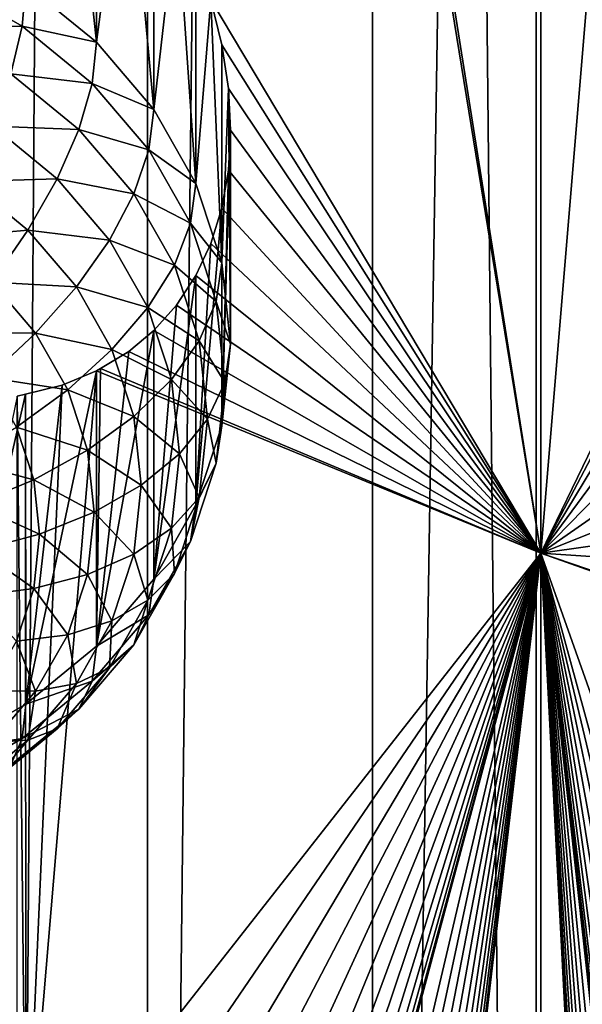
# Model space of a CAD drawing. Extents: x -139 to 230, y -232 to 39.
# Drawn here: x 192 to 194, y -178 to -175 of the extents above; entities that cross this region are included whole.
import ezdxf

# ---------------------------------------------------------------- set-up
doc = ezdxf.new("R2010")
doc.units = 0
doc.layers.add('L1', color=7, linetype='CONTINUOUS')
doc.layers.add('L2', color=7, linetype='CONTINUOUS')

msp = doc.modelspace()

# ---------------------------------------------------------------- linework, layer by layer
at = {"layer": 'L1', "color": 250}
for points in [[(192.1215, -184.3601, 150.9838), (192.4825, -133.5261, 113.7451), (192.1215, -132.7535, 114.8485)], [(192.4825, -185.1327, 149.8804), (192.4825, -133.5261, 113.7451), (192.1215, -184.3601, 150.9838)], [(192.4825, -185.1327, 149.8804), (193.0718, -134.251, 112.7098), (192.4825, -133.5261, 113.7451)], [(193.0718, -185.8576, 148.8451), (193.0718, -134.251, 112.7098), (192.4825, -185.1327, 149.8804)], [(193.0718, -185.8576, 148.8451), (193.8716, -134.9062, 111.7741), (193.0718, -134.251, 112.7098)], [(193.8716, -186.5128, 147.9094), (193.8716, -134.9062, 111.7741), (193.0718, -185.8576, 148.8451)], [(193.5123, -176.4519, 134.8185), (192.7, -171.3324, 131.9307), (193.5123, -163.5502, 125.7847)], [(193.5123, -163.5502, 125.7847), (193.9, -171.7969, 131.2674), (193.5123, -176.4519, 134.8185)], [(193.5123, -176.4519, 134.8185), (192.6943, -171.4367, 132.0091), (192.7, -171.3324, 131.9307)], [(192.6485, -175.0045, 134.5503), (192.6943, -171.4367, 132.0091), (193.5123, -176.4519, 134.8185)], [(193.5123, -176.4519, 134.8185), (193.9, -171.7969, 131.2674), (193.9228, -175.605, 133.9176)], [(192.1642, -174.9647, 133.2828), (192.2593, -174.273, 134.4226), (192.3491, -175.1162, 133.3889)], [(192.3491, -175.1162, 133.3889), (192.2593, -174.273, 134.4226), (192.3491, -174.3961, 134.4172)], [(192.3491, -175.1162, 133.3889), (192.3491, -174.3961, 134.4172), (192.4277, -174.5169, 134.4231)], [(192.3491, -175.1162, 133.3889), (192.4277, -174.5169, 134.4231), (192.499, -175.2916, 133.5117)], [(192.499, -175.2916, 133.5117), (192.4277, -174.5169, 134.4231), (192.499, -174.6416, 134.44)], [(192.499, -175.2916, 133.5117), (192.499, -174.6416, 134.44), (192.5592, -174.7636, 134.4671)], [(192.499, -175.2916, 133.5117), (192.5592, -174.7636, 134.4671), (192.6095, -175.4857, 133.6477)], [(192.6095, -175.4857, 133.6477), (192.5592, -174.7636, 134.4671), (192.6095, -174.8859, 134.5043)], [(192.6095, -175.4857, 133.6477), (192.6095, -174.8859, 134.5043), (192.6485, -175.0045, 134.5503)], [(192.1544, -175.0738, 133.1473), (191.9198, -175.0808, 132.9466), (191.9424, -174.9522, 133.0621)], [(192.1642, -174.9647, 133.2828), (192.1544, -175.0738, 133.1473), (191.9424, -174.9522, 133.0621)], [(192.3491, -175.1162, 133.3889), (192.1544, -175.0738, 133.1473), (192.1642, -174.9647, 133.2828)], [(192.6095, -175.4857, 133.6477), (192.6485, -175.0045, 134.5503), (192.6772, -175.6926, 133.7925)], [(193.5123, -176.4519, 134.8185), (192.6772, -175.1229, 134.6062), (192.6485, -175.0045, 134.5503)], [(192.6772, -175.6926, 133.7925), (192.6485, -175.0045, 134.5503), (192.6772, -175.1229, 134.6062)], [(192.1544, -175.0738, 133.1473), (192.1254, -175.1987, 133.0292), (191.9198, -175.0808, 132.9466)], [(192.3374, -175.2238, 133.2522), (192.1254, -175.1987, 133.0292), (192.1544, -175.0738, 133.1473)], [(192.3491, -175.1162, 133.3889), (192.3374, -175.2238, 133.2522), (192.1544, -175.0738, 133.1473)], [(192.499, -175.2916, 133.5117), (192.3374, -175.2238, 133.2522), (192.3491, -175.1162, 133.3889)], [(193.5123, -176.4519, 134.8185), (192.6943, -175.2369, 134.67), (192.6772, -175.1229, 134.6062)], [(192.6772, -175.6926, 133.7925), (192.6772, -175.1229, 134.6062), (192.6943, -175.2369, 134.67)], [(192.3029, -175.3441, 133.1309), (192.0781, -175.3356, 132.9321), (192.1254, -175.1987, 133.0292)], [(192.3374, -175.2238, 133.2522), (192.3029, -175.3441, 133.1309), (192.1254, -175.1987, 133.0292)], [(192.4859, -175.3974, 133.3738), (192.3029, -175.3441, 133.1309), (192.3374, -175.2238, 133.2522)], [(192.499, -175.2916, 133.5117), (192.4859, -175.3974, 133.3738), (192.3374, -175.2238, 133.2522)], [(192.6772, -175.6926, 133.7925), (192.6943, -175.2369, 134.67), (192.7, -175.906, 133.9419)], [(192.7, -175.3463, 134.7412), (192.6943, -175.2369, 134.67), (193.5123, -176.4519, 134.8185)], [(192.7, -175.906, 133.9419), (192.6943, -175.2369, 134.67), (192.7, -175.3463, 134.7412)], [(192.6095, -175.4857, 133.6477), (192.4859, -175.3974, 133.3738), (192.499, -175.2916, 133.5117)], [(192.2464, -175.4735, 133.0287), (192.0138, -175.4802, 132.8591), (192.0781, -175.3356, 132.9321)], [(192.3029, -175.3441, 133.1309), (192.2464, -175.4735, 133.0287), (192.0781, -175.3356, 132.9321)], [(192.4468, -175.5125, 133.2489), (192.2464, -175.4735, 133.0287), (192.3029, -175.3441, 133.1309)], [(192.4859, -175.3974, 133.3738), (192.4468, -175.5125, 133.2489), (192.3029, -175.3441, 133.1309)], [(192.7, -175.906, 133.9419), (192.7, -175.3463, 134.7412), (192.6772, -176.1193, 134.0913)], [(192.6772, -176.1193, 134.0913), (192.7, -175.3463, 134.7412), (192.6943, -175.4506, 134.8196)], [(192.6943, -175.4506, 134.8196), (192.7, -175.3463, 134.7412), (193.5123, -176.4519, 134.8185)], [(192.5953, -175.5896, 133.5084), (192.4468, -175.5125, 133.2489), (192.4859, -175.3974, 133.3738)], [(192.6095, -175.4857, 133.6477), (192.5953, -175.5896, 133.5084), (192.4859, -175.3974, 133.3738)], [(193.5123, -176.4519, 134.8185), (192.6772, -175.5496, 134.905), (192.6943, -175.4506, 134.8196)], [(192.6772, -176.1193, 134.0913), (192.6943, -175.4506, 134.8196), (192.6772, -175.5496, 134.905)], [(192.1698, -175.608, 132.9486), (191.9346, -175.6282, 132.8123), (192.0138, -175.4802, 132.8591)], [(192.2464, -175.4735, 133.0287), (192.1698, -175.608, 132.9486), (192.0138, -175.4802, 132.8591)], [(192.383, -175.6333, 133.1406), (192.1698, -175.608, 132.9486), (192.2464, -175.4735, 133.0287)], [(192.4468, -175.5125, 133.2489), (192.383, -175.6333, 133.1406), (192.2464, -175.4735, 133.0287)], [(192.6772, -175.6926, 133.7925), (192.5953, -175.5896, 133.5084), (192.6095, -175.4857, 133.6477)], [(192.5529, -175.6988, 133.3793), (192.383, -175.6333, 133.1406), (192.4468, -175.5125, 133.2489)], [(192.5953, -175.5896, 133.5084), (192.5529, -175.6988, 133.3793), (192.4468, -175.5125, 133.2489)], [(192.6095, -176.3262, 134.2362), (192.6772, -176.1193, 134.0913), (192.6772, -175.5496, 134.905)], [(192.6772, -175.5496, 134.905), (192.6487, -175.6423, 134.9968), (192.6095, -176.3262, 134.2362)], [(193.5123, -176.4519, 134.8185), (192.6487, -175.6423, 134.9968), (192.6772, -175.5496, 134.905)], [(192.6623, -175.7944, 133.6518), (192.5529, -175.6988, 133.3793), (192.5953, -175.5896, 133.5084)], [(192.6772, -175.6926, 133.7925), (192.6623, -175.7944, 133.6518), (192.5953, -175.5896, 133.5084)], [(192.1698, -175.608, 132.9486), (192.0754, -175.7436, 132.8931), (191.9346, -175.6282, 132.8123)], [(192.2964, -175.7561, 133.0523), (192.0754, -175.7436, 132.8931), (192.1698, -175.608, 132.9486)], [(192.383, -175.6333, 133.1406), (192.2964, -175.7561, 133.0523), (192.1698, -175.608, 132.9486)], [(193.5123, -176.4519, 134.8185), (193.9228, -175.605, 133.9176), (193.9057, -175.7053, 134)], [(192.4836, -175.81, 133.2643), (192.2964, -175.7561, 133.0523), (192.383, -175.6333, 133.1406)], [(192.5529, -175.6988, 133.3793), (192.4836, -175.81, 133.2643), (192.383, -175.6333, 133.1406)], [(192.6095, -175.7263, 135.0929), (192.6487, -175.6423, 134.9968), (193.5123, -176.4519, 134.8185)], [(192.6095, -176.3262, 134.2362), (192.6487, -175.6423, 134.9968), (192.6095, -175.7263, 135.0929)], [(192.6178, -175.8974, 133.5184), (192.4836, -175.81, 133.2643), (192.5529, -175.6988, 133.3793)], [(192.6623, -175.7944, 133.6518), (192.6178, -175.8974, 133.5184), (192.5529, -175.6988, 133.3793)], [(192.7, -175.906, 133.9419), (192.6623, -175.7944, 133.6518), (192.6772, -175.6926, 133.7925)], [(193.9057, -175.7053, 134), (193.9, -175.8107, 134.078), (193.5123, -176.4519, 134.8185)], [(192.1897, -175.8773, 132.9867), (191.966, -175.8762, 132.8638), (192.0754, -175.7436, 132.8931)], [(192.2964, -175.7561, 133.0523), (192.1897, -175.8773, 132.9867), (192.0754, -175.7436, 132.8931)], [(192.6095, -176.3262, 134.2362), (192.6095, -175.7263, 135.0929), (192.499, -176.5203, 134.3721)], [(192.499, -176.5203, 134.3721), (192.6095, -175.7263, 135.0929), (192.5588, -175.8037, 135.1958)], [(193.5123, -176.4519, 134.8185), (192.5588, -175.8037, 135.1958), (192.6095, -175.7263, 135.0929)], [(192.3897, -175.92, 133.167), (192.1897, -175.8773, 132.9867), (192.2964, -175.7561, 133.0523)], [(192.4836, -175.81, 133.2643), (192.3897, -175.92, 133.167), (192.2964, -175.7561, 133.0523)], [(192.6848, -176.0056, 133.7997), (192.6178, -175.8974, 133.5184), (192.6623, -175.7944, 133.6518)], [(192.7, -175.906, 133.9419), (192.6848, -176.0056, 133.7997), (192.6623, -175.7944, 133.6518)], [(192.5453, -175.9984, 133.3963), (192.3897, -175.92, 133.167), (192.4836, -175.81, 133.2643)], [(192.6178, -175.8974, 133.5184), (192.5453, -175.9984, 133.3963), (192.4836, -175.81, 133.2643)], [(193.5123, -176.4519, 134.8185), (192.499, -175.8703, 135.3004), (192.5588, -175.8037, 135.1958)], [(192.499, -176.5203, 134.3721), (192.5588, -175.8037, 135.1958), (192.499, -175.8703, 135.3004)], [(193.5123, -176.4519, 134.8185), (193.9, -175.8107, 134.078), (193.9057, -175.9199, 134.1503)], [(192.1897, -175.8773, 132.9867), (192.066, -175.9931, 132.9457), (191.966, -175.8762, 132.8638)], [(192.2739, -176.0252, 133.0902), (192.066, -175.9931, 132.9457), (192.1897, -175.8773, 132.9867)], [(192.3897, -175.92, 133.167), (192.2739, -176.0252, 133.0902), (192.1897, -175.8773, 132.9867)], [(192.499, -176.5203, 134.3721), (192.499, -175.8703, 135.3004), (192.3491, -176.6958, 134.4949)], [(192.3491, -176.6958, 134.4949), (192.499, -175.8703, 135.3004), (192.4334, -175.9249, 135.4032)], [(192.4334, -175.9249, 135.4032), (192.499, -175.8703, 135.3004), (193.5123, -176.4519, 134.8185)], [(192.6397, -176.1021, 133.6617), (192.5453, -175.9984, 133.3963), (192.6178, -175.8974, 133.5184)], [(192.6848, -176.0056, 133.7997), (192.6397, -176.1021, 133.6617), (192.6178, -175.8974, 133.5184)], [(192.6772, -176.1193, 134.0913), (192.6848, -176.0056, 133.7997), (192.7, -175.906, 133.9419)], [(192.4468, -176.0946, 133.2893), (192.2739, -176.0252, 133.0902), (192.3897, -175.92, 133.167)], [(192.4334, -175.9249, 135.4032), (192.3599, -175.9692, 135.5079), (192.3491, -176.6958, 134.4949)], [(193.5123, -176.4519, 134.8185), (192.3599, -175.9692, 135.5079), (192.4334, -175.9249, 135.4032)], [(192.5453, -175.9984, 133.3963), (192.4468, -176.0946, 133.2893), (192.3897, -175.92, 133.167)], [(193.5123, -176.4519, 134.8185), (193.9057, -175.9199, 134.1503), (193.9228, -176.0318, 134.2164)], [(192.1642, -178.1689, 137.2496), (192.2593, -176.0128, 135.6408), (192.3491, -175.9757, 135.5233)], [(192.1642, -178.1689, 137.2496), (192.3491, -175.9757, 135.5233), (193.5123, -176.4519, 134.8185)], [(192.3491, -176.6958, 134.4949), (192.3491, -175.9757, 135.5233), (192.1642, -176.8472, 134.601)], [(192.1642, -176.8472, 134.601), (192.3491, -175.9757, 135.5233), (192.2593, -176.0128, 135.6408)], [(193.5123, -176.4519, 134.8185), (192.3491, -175.9757, 135.5233), (192.3599, -175.9692, 135.5079)], [(192.3491, -176.6958, 134.4949), (192.3599, -175.9692, 135.5079), (192.3491, -175.9757, 135.5233)], [(192.2739, -176.0252, 133.0902), (192.1397, -176.1225, 133.0363), (192.066, -175.9931, 132.9457)], [(192.566, -176.1928, 133.5323), (192.4468, -176.0946, 133.2893), (192.5453, -175.9984, 133.3963)], [(192.6397, -176.1021, 133.6617), (192.566, -176.1928, 133.5323), (192.5453, -175.9984, 133.3963)], [(192.6623, -176.2168, 133.9476), (192.6397, -176.1021, 133.6617), (192.6848, -176.0056, 133.7997)], [(192.6772, -176.1193, 134.0913), (192.6623, -176.2168, 133.9476), (192.6848, -176.0056, 133.7997)], [(192.3254, -176.1828, 133.2006), (192.1397, -176.1225, 133.0363), (192.2739, -176.0252, 133.0902)], [(192.1633, -176.0363, 135.7575), (192.2593, -176.0128, 135.6408), (192.1642, -178.1689, 137.2496)], [(192.1642, -176.8472, 134.601), (192.2593, -176.0128, 135.6408), (192.1633, -176.0363, 135.7575)], [(192.4468, -176.0946, 133.2893), (192.3254, -176.1828, 133.2006), (192.2739, -176.0252, 133.0902)], [(193.9228, -176.0318, 134.2164), (193.9513, -176.1466, 134.2764), (193.5123, -176.4519, 134.8185)], [(192.1642, -176.8472, 134.601), (192.1633, -176.0363, 135.7575), (191.95, -176.9701, 134.687)], [(191.95, -176.9701, 134.687), (192.1633, -176.0363, 135.7575), (192.1417, -176.0416, 135.7838)], [(192.1633, -176.0363, 135.7575), (192.1642, -178.1689, 137.2496), (192.1417, -176.0416, 135.7838)], [(192.1417, -176.0416, 135.7838), (192.1642, -178.1689, 137.2496), (192.1419, -178.1448, 137.2568)], [(192.4661, -176.2747, 133.4154), (192.3254, -176.1828, 133.2006), (192.4468, -176.0946, 133.2893)], [(192.566, -176.1928, 133.5323), (192.4661, -176.2747, 133.4154), (192.4468, -176.0946, 133.2893)], [(192.6178, -176.3069, 133.8051), (192.566, -176.1928, 133.5323), (192.6397, -176.1021, 133.6617)], [(192.6623, -176.2168, 133.9476), (192.6178, -176.3069, 133.8051), (192.6397, -176.1021, 133.6617)], [(192.1848, -176.2605, 133.1329), (191.9912, -176.209, 133.007), (192.1397, -176.1225, 133.0363)], [(192.3254, -176.1828, 133.2006), (192.1848, -176.2605, 133.1329), (192.1397, -176.1225, 133.0363)], [(192.6095, -176.3262, 134.2362), (192.6623, -176.2168, 133.9476), (192.6772, -176.1193, 134.0913)], [(193.5123, -176.4519, 134.8185), (193.9513, -176.1466, 134.2764), (193.9905, -176.2613, 134.3289)], [(192.3428, -176.3453, 133.3144), (192.1848, -176.2605, 133.1329), (192.3254, -176.1828, 133.2006)], [(192.4661, -176.2747, 133.4154), (192.3428, -176.3453, 133.3144), (192.3254, -176.1828, 133.2006)], [(192.1848, -176.2605, 133.1329), (192.0292, -176.3252, 133.0883), (191.9912, -176.209, 133.007)], [(192.5453, -176.3871, 133.6684), (192.4661, -176.2747, 133.4154), (192.566, -176.1928, 133.5323)], [(192.6178, -176.3069, 133.8051), (192.5453, -176.3871, 133.6684), (192.566, -176.1928, 133.5323)], [(192.6095, -176.3262, 134.2362), (192.5953, -176.4216, 134.0909), (192.6623, -176.2168, 133.9476)], [(192.5953, -176.4216, 134.0909), (192.6178, -176.3069, 133.8051), (192.6623, -176.2168, 133.9476)], [(192.2, -176.4027, 133.2325), (192.0292, -176.3252, 133.0883), (192.1848, -176.2605, 133.1329)], [(192.3428, -176.3453, 133.3144), (192.2, -176.4027, 133.2325), (192.1848, -176.2605, 133.1329)], [(193.5123, -176.4519, 134.8185), (193.9905, -176.2613, 134.3289), (194.0408, -176.3774, 134.3748)], [(192.4468, -176.4547, 133.5415), (192.3428, -176.3453, 133.3144), (192.4661, -176.2747, 133.4154)], [(192.5453, -176.3871, 133.6684), (192.4468, -176.4547, 133.5415), (192.4661, -176.2747, 133.4154)], [(192.5529, -176.5055, 133.9442), (192.5453, -176.3871, 133.6684), (192.6178, -176.3069, 133.8051)], [(192.5953, -176.4216, 134.0909), (192.5529, -176.5055, 133.9442), (192.6178, -176.3069, 133.8051)], [(192.2, -176.4027, 133.2325), (192.042, -176.4449, 133.1722), (192.0292, -176.3252, 133.0883)], [(192.499, -176.5203, 134.3721), (192.5953, -176.4216, 134.0909), (192.6095, -176.3262, 134.2362)], [(192.3254, -176.5079, 133.4282), (192.2, -176.4027, 133.2325), (192.3428, -176.3453, 133.3144)], [(192.4468, -176.4547, 133.5415), (192.3254, -176.5079, 133.4282), (192.3428, -176.3453, 133.3144)], [(192.4836, -176.5755, 133.8003), (192.4468, -176.4547, 133.5415), (192.5453, -176.3871, 133.6684)], [(192.5529, -176.5055, 133.9442), (192.4836, -176.5755, 133.8003), (192.5453, -176.3871, 133.6684)], [(194.0408, -176.3774, 134.3748), (194.101, -176.4916, 134.4131), (193.5123, -176.4519, 134.8185)], [(192.1848, -176.5449, 133.3321), (192.042, -176.4449, 133.1722), (192.2, -176.4027, 133.2325)], [(192.3254, -176.5079, 133.4282), (192.1848, -176.5449, 133.3321), (192.2, -176.4027, 133.2325)], [(192.1848, -176.5449, 133.3321), (192.0292, -176.5647, 133.256), (192.042, -176.4449, 133.1722)], [(192.499, -176.5203, 134.3721), (192.4859, -176.6137, 134.2255), (192.5953, -176.4216, 134.0909)], [(192.4859, -176.6137, 134.2255), (192.5529, -176.5055, 133.9442), (192.5953, -176.4216, 134.0909)], [(192.1642, -182.1828, 140.0602), (192.6772, -179.5634, 137.7155), (193.5123, -176.4519, 134.8185)], [(192.1642, -182.1828, 140.0602), (193.5123, -176.4519, 134.8185), (192.2593, -182.3007, 140.0436)], [(193.5123, -176.4519, 134.8185), (192.2593, -178.2868, 137.2331), (192.1642, -178.1689, 137.2496)], [(192.2593, -182.3007, 140.0436), (193.5123, -176.4519, 134.8185), (192.3491, -182.4238, 140.0383)], [(193.5123, -176.4519, 134.8185), (192.3491, -178.4099, 137.2277), (192.2593, -178.2868, 137.2331)], [(192.3897, -176.6294, 133.6637), (192.3254, -176.5079, 133.4282), (192.4468, -176.4547, 133.5415)], [(193.5123, -176.4519, 134.8185), (192.4277, -182.5446, 140.0441), (192.3491, -182.4238, 140.0383)], [(192.4277, -178.5308, 137.2336), (192.3491, -178.4099, 137.2277), (193.5123, -176.4519, 134.8185)], [(192.4836, -176.5755, 133.8003), (192.3897, -176.6294, 133.6637), (192.4468, -176.4547, 133.5415)], [(193.5123, -176.4519, 134.8185), (192.499, -182.6693, 140.0611), (192.4277, -182.5446, 140.0441)], [(193.5123, -176.4519, 134.8185), (192.499, -178.6554, 137.2506), (192.4277, -178.5308, 137.2336)], [(192.5592, -182.7913, 140.0881), (192.499, -182.6693, 140.0611), (193.5123, -176.4519, 134.8185)], [(193.5123, -176.4519, 134.8185), (192.5592, -178.7775, 137.2776), (192.499, -178.6554, 137.2506)], [(193.5123, -176.4519, 134.8185), (192.6095, -182.9135, 140.1254), (192.5592, -182.7913, 140.0881)], [(192.6095, -178.8997, 137.3149), (192.5592, -178.7775, 137.2776), (193.5123, -176.4519, 134.8185)], [(193.5123, -176.4519, 134.8185), (192.6485, -183.0321, 140.1714), (192.6095, -182.9135, 140.1254)], [(193.5123, -176.4519, 134.8185), (192.6485, -179.0183, 137.3609), (192.6095, -178.8997, 137.3149)], [(192.6772, -183.1505, 140.2272), (192.6485, -183.0321, 140.1714), (193.5123, -176.4519, 134.8185)], [(193.5123, -176.4519, 134.8185), (192.6772, -179.1367, 137.4167), (192.6485, -179.0183, 137.3609)], [(193.5123, -176.4519, 134.8185), (192.6943, -183.2646, 140.2911), (192.6772, -183.1505, 140.2272)], [(192.6772, -179.5634, 137.7155), (192.6943, -179.4644, 137.6301), (193.5123, -176.4519, 134.8185)], [(192.6943, -179.2508, 137.4806), (192.6772, -179.1367, 137.4167), (193.5123, -176.4519, 134.8185)], [(193.5123, -176.4519, 134.8185), (192.6943, -179.4644, 137.6301), (192.7, -179.3601, 137.5518)], [(193.5123, -176.4519, 134.8185), (192.7, -179.3601, 137.5518), (192.6943, -179.2508, 137.4806)], [(193.5123, -176.4519, 134.8185), (192.7, -183.3739, 140.3623), (192.6943, -183.2646, 140.2911)], [(193.5123, -176.4519, 134.8185), (193.5123, -189.3535, 143.8524), (192.7, -183.3739, 140.3623)], [(193.5123, -176.4519, 134.8185), (194.101, -176.4916, 134.4131), (194.2392, -176.6995, 134.4649)], [(193.5123, -176.4519, 134.8185), (194.2392, -176.6995, 134.4649), (194.2509, -176.7148, 134.4678)], [(193.9511, -179.5236, 136.6411), (193.9228, -179.6189, 136.7281), (193.5123, -176.4519, 134.8185)], [(193.9511, -179.5236, 136.6411), (193.5123, -176.4519, 134.8185), (193.9905, -179.4346, 136.5509)], [(194.1714, -179.2088, 136.2675), (194.101, -179.2767, 136.3633), (193.5123, -176.4519, 134.8185)], [(193.5123, -176.4519, 134.8185), (194.101, -179.2767, 136.3633), (194.041, -179.3515, 136.4572)], [(193.5123, -176.4519, 134.8185), (194.041, -179.3515, 136.4572), (193.9905, -179.4346, 136.5509)], [(194.2509, -176.7148, 134.4678), (194.4358, -179.0543, 135.9852), (193.5123, -176.4519, 134.8185)], [(193.5123, -176.4519, 134.8185), (194.4358, -179.0543, 135.9852), (194.2509, -179.149, 136.1722)], [(193.5123, -176.4519, 134.8185), (194.2509, -179.149, 136.1722), (194.1714, -179.2088, 136.2675)], [(193.9228, -179.6189, 136.7281), (193.9057, -179.7191, 136.8105), (193.5123, -176.4519, 134.8185)], [(193.5123, -176.4519, 134.8185), (193.9057, -179.7191, 136.8105), (193.9, -179.8246, 136.8885)], [(193.5123, -176.4519, 134.8185), (193.9, -179.8246, 136.8885), (193.9057, -179.9337, 136.9608)], [(194.101, -183.2906, 139.1738), (194.041, -183.3653, 139.2677), (193.5123, -176.4519, 134.8185)], [(193.5123, -176.4519, 134.8185), (194.041, -183.3653, 139.2677), (193.9905, -183.4485, 139.3614)], [(193.5123, -176.4519, 134.8185), (193.9905, -183.4485, 139.3614), (193.9511, -183.5375, 139.4516)], [(193.9057, -179.9337, 136.9608), (194.2509, -183.1629, 138.9827), (193.5123, -176.4519, 134.8185)], [(193.5123, -176.4519, 134.8185), (194.2509, -183.1629, 138.9827), (194.1714, -183.2226, 139.078)], [(193.5123, -176.4519, 134.8185), (194.1714, -183.2226, 139.078), (194.101, -183.2906, 139.1738)], [(193.9511, -183.5375, 139.4516), (193.9228, -183.6327, 139.5386), (193.5123, -176.4519, 134.8185)], [(193.5123, -176.4519, 134.8185), (193.9228, -183.6327, 139.5386), (193.9057, -183.733, 139.621)], [(193.5123, -176.4519, 134.8185), (193.9057, -183.733, 139.621), (193.9, -183.8384, 139.699)], [(193.9, -183.8384, 139.699), (193.5123, -189.3535, 143.8524), (193.5123, -176.4519, 134.8185)], [(192.2739, -176.6655, 133.5386), (192.1848, -176.5449, 133.3321), (192.3254, -176.5079, 133.4282)], [(192.3897, -176.6294, 133.6637), (192.2739, -176.6655, 133.5386), (192.3254, -176.5079, 133.4282)], [(192.3491, -176.6958, 134.4949), (192.4859, -176.6137, 134.2255), (192.499, -176.5203, 134.3721)], [(192.4859, -176.6137, 134.2255), (192.4468, -176.6918, 134.0746), (192.5529, -176.5055, 133.9442)], [(192.4468, -176.6918, 134.0746), (192.4836, -176.5755, 133.8003), (192.5529, -176.5055, 133.9442)], [(192.1397, -176.6829, 133.4287), (192.0292, -176.5647, 133.256), (192.1848, -176.5449, 133.3321)], [(192.2739, -176.6655, 133.5386), (192.1397, -176.6829, 133.4287), (192.1848, -176.5449, 133.3321)], [(192.4468, -176.6918, 134.0746), (192.383, -176.7522, 133.9241), (192.4836, -176.5755, 133.8003)], [(192.383, -176.7522, 133.9241), (192.3897, -176.6294, 133.6637), (192.4836, -176.5755, 133.8003)], [(192.3491, -176.6958, 134.4949), (192.3374, -176.7874, 134.3471), (192.4859, -176.6137, 134.2255)], [(192.3374, -176.7874, 134.3471), (192.4468, -176.6918, 134.0746), (192.4859, -176.6137, 134.2255)], [(192.2964, -176.7932, 133.7785), (192.2739, -176.6655, 133.5386), (192.3897, -176.6294, 133.6637)], [(192.383, -176.7522, 133.9241), (192.2964, -176.7932, 133.7785), (192.3897, -176.6294, 133.6637)], [(192.1897, -176.8134, 133.6421), (192.1397, -176.6829, 133.4287), (192.2739, -176.6655, 133.5386)], [(192.2964, -176.7932, 133.7785), (192.1897, -176.8134, 133.6421), (192.2739, -176.6655, 133.5386)], [(192.1897, -176.8134, 133.6421), (192.066, -176.8123, 133.5193), (192.1397, -176.6829, 133.4287)], [(192.1642, -176.8472, 134.601), (192.3374, -176.7874, 134.3471), (192.3491, -176.6958, 134.4949)], [(192.3374, -176.7874, 134.3471), (192.3029, -176.8602, 134.1925), (192.4468, -176.6918, 134.0746)], [(192.3029, -176.8602, 134.1925), (192.383, -176.7522, 133.9241), (192.4468, -176.6918, 134.0746)], [(192.3029, -176.8602, 134.1925), (192.2464, -176.912, 134.036), (192.383, -176.7522, 133.9241)], [(192.2464, -176.912, 134.036), (192.2964, -176.7932, 133.7785), (192.383, -176.7522, 133.9241)], [(192.1642, -176.8472, 134.601), (192.1544, -176.9373, 134.4521), (192.3374, -176.7874, 134.3471)], [(192.1544, -176.9373, 134.4521), (192.3029, -176.8602, 134.1925), (192.3374, -176.7874, 134.3471)], [(192.2464, -176.912, 134.036), (192.1698, -176.9413, 133.8821), (192.2964, -176.7932, 133.7785)], [(192.1698, -176.9413, 133.8821), (192.1897, -176.8134, 133.6421), (192.2964, -176.7932, 133.7785)], [(192.0754, -176.9471, 133.7357), (192.066, -176.8123, 133.5193), (192.1897, -176.8134, 133.6421)], [(192.1698, -176.9413, 133.8821), (192.0754, -176.9471, 133.7357), (192.1897, -176.8134, 133.6421)], [(191.95, -176.9701, 134.687), (192.1544, -176.9373, 134.4521), (192.1642, -176.8472, 134.601)], [(192.1544, -176.9373, 134.4521), (192.1254, -177.0056, 134.2943), (192.3029, -176.8602, 134.1925)], [(192.1254, -177.0056, 134.2943), (192.2464, -176.912, 134.036), (192.3029, -176.8602, 134.1925)], [(192.1254, -177.0056, 134.2943), (192.0781, -177.0499, 134.1325), (192.2464, -176.912, 134.036)], [(192.0781, -177.0499, 134.1325), (192.1698, -176.9413, 133.8821), (192.2464, -176.912, 134.036)], [(191.95, -176.9701, 134.687), (191.9424, -177.0589, 134.5372), (192.1544, -176.9373, 134.4521)], [(191.9424, -177.0589, 134.5372), (192.1254, -177.0056, 134.2943), (192.1544, -176.9373, 134.4521)], [(192.0781, -177.0499, 134.1325), (192.0138, -177.0691, 133.9716), (192.1698, -176.9413, 133.8821)], [(192.0138, -177.0691, 133.9716), (192.0754, -176.9471, 133.7357), (192.1698, -176.9413, 133.8821)]]:
    msp.add_3dface(points, dxfattribs=at)
at = {"layer": 'L2', "color": 7}
for points in [[(193.5, -12.2104, 45.8831), (195.5537, -186.632, 169.1835), (195.5537, -11.6611, 46.6676)], [(191.6438, -12.9559, 44.8184), (193.5, -187.1813, 168.399), (193.5, -12.2104, 45.8831)], [(193.5, -12.2104, 45.8831), (193.5, -187.1813, 168.399), (195.5537, -186.632, 169.1835)], [(191.6438, -12.9559, 44.8184), (191.6438, -187.9268, 167.3343), (193.5, -187.1813, 168.399)], [(193.5, -25.1255, 27.4385), (191.6438, -199.3508, 151.0191), (191.6438, -24.38, 28.5032)], [(193.5, -25.1255, 27.4385), (193.5, -200.0963, 149.9544), (191.6438, -199.3508, 151.0191)], [(195.5537, -25.6748, 26.654), (193.5, -200.0963, 149.9544), (193.5, -25.1255, 27.4385)], [(195.5537, -25.6748, 26.654), (195.5537, -200.6456, 149.17), (193.5, -200.0963, 149.9544)]]:
    msp.add_3dface(points, dxfattribs=at)

doc.saveas('drawing.dxf')
